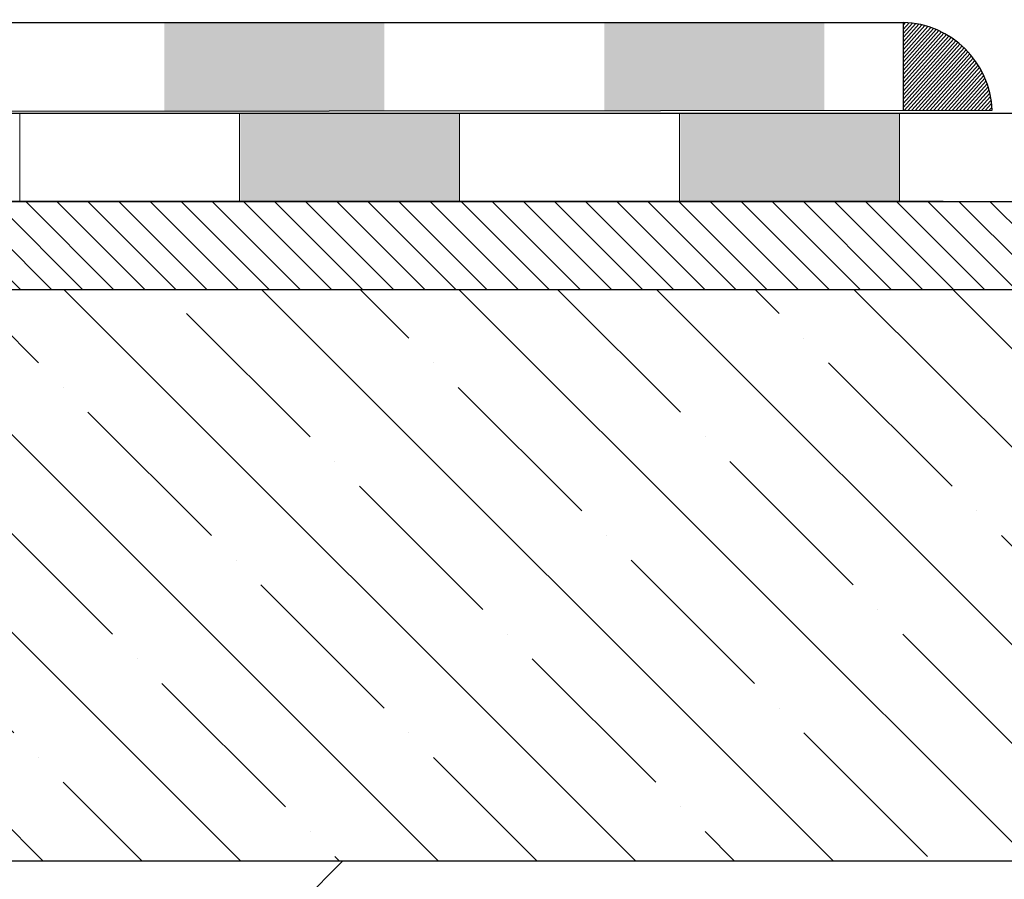
# Model space of a CAD drawing. Units: millimetres. Extents: x 2673 to 4786, y 0 to 1485.
# Drawn here: x 3144 to 3188, y 1002 to 1041 of the extents above; entities that cross this region are included whole.
import ezdxf

# ---------------------------------------------------------------- set-up
doc = ezdxf.new("R2010")
doc.units = ezdxf.units.MM
doc.linetypes.add('ACAD_ISO04W100', pattern=[30, 24, -3, 0, -3])
for name, color, linetype, lineweight in [('маскировка', 93, 'Continuous', 25), ('Оси', 10, 'ACAD_ISO04W100', 13), ('Основной', 7, 'Continuous', 30), ('штриховка', 251, 'Continuous', 0)]:
    doc.layers.add(name, color=color, linetype=linetype, lineweight=lineweight)

# ---------------------------------------------------------------- blocks, each defined once
blk = doc.blocks.new('HL3100TH разрез')
blk.add_wipeout([(0, 0), (0, -171.07), (-54.062, -171.07), (-55, -167.57), (-55, -108.498), (-55.402, -106.998), (-56.5, -105.9), (-58.5, -104.746), (-63.991, -99.256), (-66, -91.755), (-66, -40.483), (-66.146, -40.129), (-66.5, -39.983), (-68, -39.983), (-68.354, -39.836), (-68.5, -39.483), (-68.5, -38.483), (-68.575, -38.219), (-68.646, -38.129), (-69, -37.983), (-72.5, -37.983), (-74.621, -37.104), (-75.5, -34.983), (-75.5, -32.192), (-75.646, -31.838), (-76, -31.692), (-93.312, -31.692), (-94.01, -31.408), (-94.312, -30.718), (-94.326, -30.192), (-108.014, -16.504), (-108.367, -16.357), (-109.615, -16.357), (-111.475, -15.332), (-112.5, -12.857), (-112.5, -11.802), (-112.64, -11.455), (-112.983, -11.302), (-123, -10.952), (-123, -8), (-250, -8), (-250, -4), (-250, -4), (-250, -4), (-250, -8), (-250, -8), (-250, -4), (-250, -4), (-250, -4), (-129.693, -4), (-126.885, -4), (-125.656, -3.943), (-115.518, -3.932), (-119, -2), (-118.5, -1.134), (-115.009, -1.134), (-112.358, 0.775), (-110.99, 1.016), (-95.104, 1.016), (-95.246, 1.075), (-95.304, 1.216), (-95.304, 3.293), (-95.245, 3.473), (-95.089, 3.581), (-91.354, 4.265), (-91.354, 4.228), (-90.804, 4.262), (-90.804, 3.933), (-89.204, 3.933), (-89.189, 4.261), (-88.655, 4.228), (-88.666, 4.261), (-84.919, 3.581), (-84.764, 3.473), (-84.704, 3.293), (-84.704, 1.216), (-84.763, 1.075), (-84.904, 1.016), (-79.821, 1.016), (-79.821, 0.016), (-79.822, -0.005), (0, -0.005)]).dxf.layer = 'маскировка'
at = {"layer": 'штриховка', "linetype": 'Continuous'}
h = blk.add_hatch(dxfattribs=at)
h.set_pattern_fill('_USER', color=256, angle=315, pattern_type=0)
h.set_pattern_definition([(315, (188, -826.277), (0.7071068, 0.7071068), [])])
h.paths.add_polyline_path([(-115, -4), (-105, -4), (-95, -4), (-95, -8), (-111.251, -8), (-113.838, -8), (-116.426, -8), (-123, -8), (-250, -8), (-250, -4)])
at = {"color": 7, "linetype": 'Continuous'}
for p, q in [((-250, -4), (-115, -4)), ((-250, -8), (-123, -8))]:
    blk.add_line(p, q, dxfattribs=at)
blk = doc.blocks.new('штрих')
at = {"layer": 'Основной', "ltscale": 0.5}
h = blk.add_hatch(color=256, dxfattribs=at)
h.dxf.hatch_style = 1
h.paths.add_polyline_path([(-3.009, 1.381), (-3.009, 5.381), (-12.978, 5.381), (-12.978, 1.381)])
at = {"layer": 'Оси', "color": 7}
blk.add_lwpolyline([(-13.009, 5.381), (-3.009, 5.381), (-3.009, 1.381), (-13.009, 1.381)], close=True, dxfattribs=at)
blk = doc.blocks.new('г')
blk.add_wipeout([(-6.5, 0), (-6.5, 4.15), (158.287, 4.15), (163.675, 4.15), (164.925, 3.919), (166.009, 3.35), (167.127, 2.123), (167.565, 1.097), (167.712, 0.15), (161.853, 0.15)]).dxf.layer = 'маскировка'
at = {"layer": 'Основной', "ltscale": 0.5}
h = blk.add_hatch(color=256, dxfattribs=at)
h.dxf.hatch_style = 1
h.paths.add_polyline_path([(140.075, 0.126), (140.075, 4.15), (130.075, 4.15), (130.075, 0.126)])
h = blk.add_hatch(color=256, dxfattribs=at)
h.dxf.hatch_style = 1
h.paths.add_polyline_path([(160.075, 0.15), (160.075, 4.15), (150.075, 4.15), (150.075, 0.15)])
at = {"layer": 'штриховка'}
h = blk.add_hatch(dxfattribs=at)
h.set_pattern_fill('LINE', color=1, angle=48.1812)
h.set_pattern_definition([(48.181228, (-1844.04253, -2309.62575), (-0.093157198, 0.0833470845), [])])
edge = h.paths.add_edge_path()
edge.add_line((163.688, 0.15), (167.598, 0.15))
edge.add_line((167.598, 0.15), (167.712, 0.15))
edge.add_arc((163.553, -0.01), 4.161, 362.1989, 448.3229)
edge.add_line((163.675, 4.15), (163.688, 0.15))
at = {"layer": 'Основной'}
for p, q in [((0, 4.15), (163.675, 4.15)), ((163.675, 0.15), (163.675, 4.15)), ((0, 0), (167.712, 0.15))]:
    blk.add_line(p, q, dxfattribs=at)
blk.add_arc((163.553, -0.01), 4.161, 2.1989, 88.3229, dxfattribs=at)

msp = doc.modelspace()

# ---------------------------------------------------------------- hatches: boundary and pattern name
at = {"layer": 'штриховка'}
h = msp.add_hatch(dxfattribs=at)
h.set_pattern_fill('ANSI35', color=256, angle=90)
h.set_pattern_definition([(135, (2.596, -93.369), (-4.490128, -4.490128), []), (135, (2.596, -88.879), (-4.490128, -4.490128), [7.9375, -1.5875, 0, -1.5875])])
h.paths.add_polyline_path([(3047.929, 1033.132), (3013.711, 1033.132), (3013.711, 1029.138), (3047.929, 1029.138)])
h.paths.add_polyline_path([(3062.027, 1033.132), (3047.929, 1033.132), (3047.929, 1029.138), (3062.027, 1029.138)])
edge = h.paths.add_edge_path()
edge.add_line((3189.027, 1026.185), (3189.027, 1029.138))
edge.add_line((3189.027, 1029.138), (3013.714, 1029.138))
edge.add_line((3013.714, 1029.138), (3013.714, 1003.132))
edge.add_line((3013.714, 1003.132), (3211.715, 1003.132))
edge.add_line((3211.715, 1003.132), (3211.715, 1012.932))
edge.add_line((3211.715, 1012.932), (3204.014, 1020.634))
edge.add_arc((3203.66, 1020.281), 0.5, 45, 90)
edge.add_line((3203.66, 1020.781), (3203.027, 1020.781))
edge.add_arc((3203.027, 1024.281), 3.5, 181.5, 270, ccw=False)
edge.add_line((3199.528, 1024.189), (3199.527, 1025.359))
edge.add_arc((3199.027, 1025.336), 0.5, 2.6286, 88)
edge.add_line((3199.045, 1025.836), (3189.027, 1026.185))
h = msp.add_hatch(dxfattribs=at)
h.set_pattern_fill('ANSI35', color=256, scale=5)
h.paths.add_polyline_path([(3609.717, 803.132), (3609.717, 911.242), (3619.385, 916.281), (3600.37, 916.281), (3609.717, 920.81), (3609.717, 1003.132), (3411.715, 1003.132), (3411.715, 803.132)])
h.paths.add_polyline_path([(3023.379, 916.281), (3013.71, 911.242), (3013.71, 803.132), (3211.715, 803.132), (3211.715, 1003.132), (3013.711, 1003.132), (3013.71, 920.81), (3004.363, 916.281)])

# ---------------------------------------------------------------- linework, layer by layer
at = {"layer": 'Оси', "color": 7}
for points in [[(3143.711, 1033.132), (3153.711, 1033.132), (3153.711, 1037.132), (3143.711, 1037.132), (3143.711, 1033.132)], [(3163.711, 1033.132), (3173.711, 1033.132), (3173.711, 1037.132), (3163.711, 1037.132), (3163.711, 1033.132)], [(3183.711, 1033.132), (3193.711, 1033.132), (3193.711, 1037.132), (3183.711, 1037.132), (3183.711, 1033.132)]]:
    msp.add_lwpolyline(points, dxfattribs=at)
at = {"layer": 'Основной'}
for p, q in [((3198.363, 1037.132), (3013.711, 1037.132)), ((3201.279, 1033.132), (3013.711, 1033.132)), ((3211.715, 1003.132), (3013.711, 1003.132))]:
    msp.add_line(p, q, dxfattribs=at)

# ---------------------------------------------------------------- block references
at = {"layer": 'Оси', "color": 7}
for p in [(3166.72, 1031.751), (3186.72, 1031.751)]:
    msp.add_blockref('штрих', p, dxfattribs=at)

# ---------------------------------------------------------------- next in the draw order: block references
at = {"layer": 'Основной'}
msp.add_blockref('г', (3020.211, 1037.132), dxfattribs=at)

# ---------------------------------------------------------------- next in the draw order: block references
msp.add_blockref('HL3100TH разрез', (3312.027, 1037.138))

doc.saveas('drawing.dxf')
